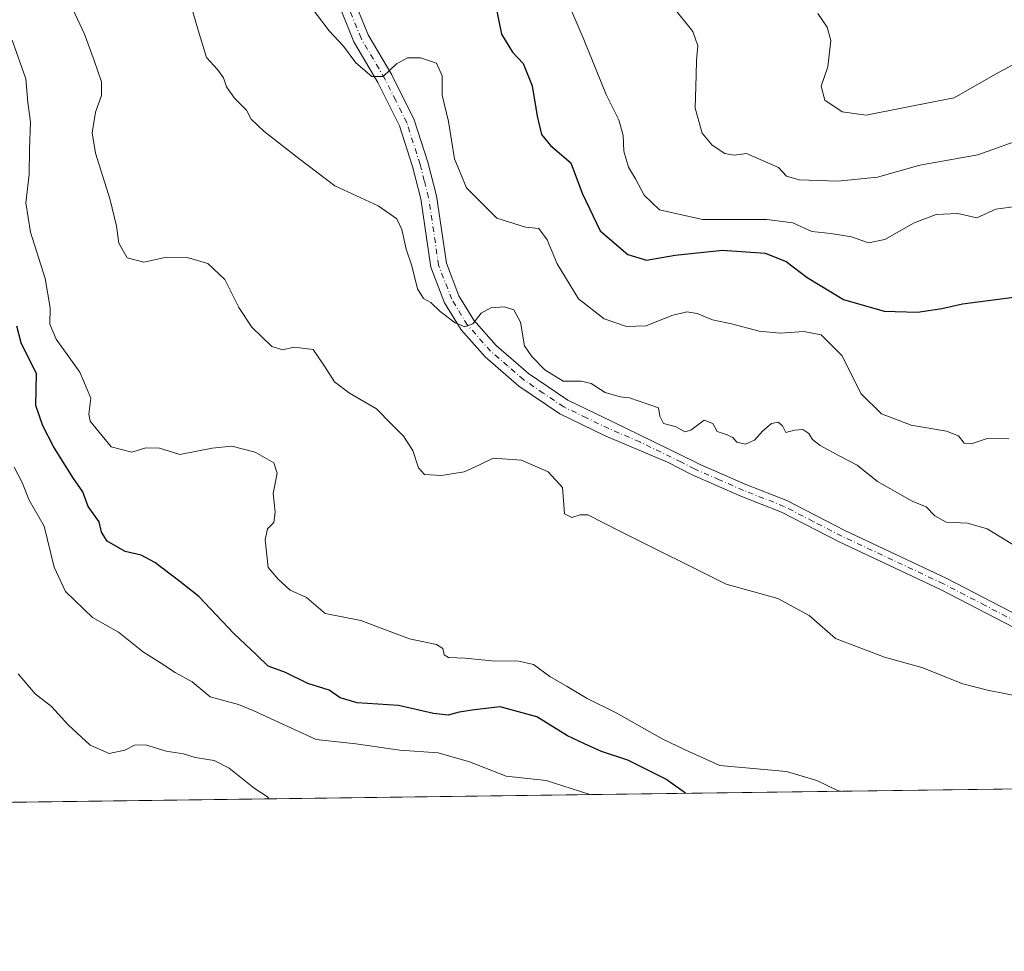
# Model space of a CAD drawing. Units: metres. Extents: x 590423 to 593867, y 4726709 to 4729068.
# Drawn here: x 593167 to 593406, y 4726709 to 4726935 of the extents above; entities that cross this region are included whole.
import ezdxf

# ---------------------------------------------------------------- set-up
doc = ezdxf.new("R2010")
doc.units = ezdxf.units.M
doc.header["$MEASUREMENT"] = 0
doc.linetypes.add('DGN Style 4', pattern=[2.6384748266838614, 1.318413404963828, -0.6592067024819142, 0.001648016756204785, -0.6592067024819142])
for name, color, linetype, lineweight in [('Arbolado forestal CxS', 92, 'Continuous', 0), ('Comarca CxS', 21, 'Continuous', 0), ('Comunidad Autónoma CxS', 142, 'Continuous', 0), ('Curva de nivel maestra', 30, 'Continuous', 30), ('Curva de nivel normal', 30, 'Continuous', 0), ('Municipio CxS', 4, 'Continuous', 0), ('Pista no pavimentada Cxs', 111, 'Continuous', 0), ('Pista no pavimentada eje', 91, 'DGN Style 4', 0), ('Provincia CxS', 1, 'Continuous', 0)]:
    doc.layers.add(name, color=color, linetype=linetype, lineweight=lineweight)

# ---------------------------------------------------------------- blocks, each defined once
blk = doc.blocks.new('*U3')
at = {"layer": 'Arbolado forestal CxS', "color": 92, "linetype": 'Continuous', "lineweight": 0}
blk.add_polyline3d([(593804.6801000005, 4726754.1262, 493.3108999999968), (592757.4963999996, 4726740.182600001, 685.273199999996)], dxfattribs=at)
blk = doc.blocks.new('*U17')
at = {"layer": 'Pista no pavimentada Cxs', "color": 111, "linetype": 'Continuous', "lineweight": 0}
for points in [[(593247.5601000005, 4726941.290100001, 553.7155999999959), (593251.5000999998, 4726931.520099999, 556.6015000000043), (593257.2100999998, 4726921.790100001, 559.8803999999947), (593262.6700999998, 4726910.920100001, 558.5899000000063), (593265.9101, 4726900.630100001, 559.6251000000047), (593268.0301000001, 4726892.520099999, 560.260500000004), (593270.4301000005, 4726876.170100001, 559.4070999999967), (593273.4700999996, 4726868.300100001, 562.3634000000021), (593277.1001000004, 4726862.350099999, 562.7053000000016), (593282.5100999996, 4726856.2401, 563.6621000000014), (593290.3501000004, 4726849.4801, 563.7838999999949), (593299.8201000001, 4726843.040100001, 565.3935999999958), (593310.6001000004, 4726837.840100001, 562.3886000000057), (593330.7301000003, 4726827.9801, 561.2238999999972), (593331.3101000005, 4726827.690099999, 561.1959000000061), (593342.9501, 4726822.5801, 561.5926000000036), (593352.9001000002, 4726818.690099999, 564.1398999999947), (593366.9001000002, 4726811.4301, 563.184500000003), (593391.5000999998, 4726799.9101, 562.863200000007), (593411.7001, 4726789.4001, 565.8196999999927)], [(593410.3201000001, 4726786.630100001, 565.2238000000071), (593390.1300999997, 4726797.130100001, 563.001900000003), (593365.5301000001, 4726808.6601, 564.155700000003), (593351.6201, 4726815.860099999, 563.438599999994), (593341.7600999996, 4726819.720100001, 562.3466000000044), (593329.9801000003, 4726824.890100001, 562.8383999999933), (593323.9700999996, 4726827.950099999, 561.9100000000036), (593308.9200999998, 4726834.380100001, 564.6980999999942), (593297.8901000004, 4726839.690099999, 567.1540999999997), (593288.0000999998, 4726846.4101, 564.8680000000022), (593279.8000999996, 4726853.4901, 564.3350000000064), (593273.9901000002, 4726860.050100001, 563.6597000000038), (593270.0000999998, 4726866.590100001, 564.0831000000035), (593266.6801000005, 4726875.190099999, 560.5760000000009), (593264.2500999998, 4726891.7501, 561.2798000000039), (593262.2100999998, 4726899.5701, 559.7715999999928), (593259.0900999998, 4726909.470100001, 562.6285999999964), (593253.8201000001, 4726919.950099999, 558.5448999999935), (593248.0301000001, 4726929.8101, 556.311799999996), (593243.8701, 4726940.120100001, 555.315300000002)]]:
    blk.add_polyline3d(points, dxfattribs=at)

msp = doc.modelspace()

# ---------------------------------------------------------------- linework, layer by layer
at = {"layer": 'Arbolado forestal CxS', "color": 92, "linetype": 'Continuous', "lineweight": 0, "extrusion": (0.1507337195204535, 0.002007074566159609, 0.9885723632851644), "elevation": 99498.4841229666, "flags": 128}
msp.add_lwpolyline([(4718429.132124211, -648748.7080242567), (4718429.132124211, -648340.3213448548)], dxfattribs=at)
at = {"layer": 'Comarca CxS', "color": 21, "linetype": 'Continuous', "lineweight": 0, "flags": 128}
msp.add_lwpolyline([(591378.0875324806, 4729035.561799361), (592242.2664436377, 4729047.072467346), (593835.2000007101, 4729068.289982677), (593860.4027440932, 4727208.560656341), (593866.5500007084, 4726754.949982699), (593804.7104334082, 4726754.126568722), (592714.5472612863, 4726739.610691062), (592470.5243101269, 4726736.361446), (590453.1900006834, 4726709.499982701)], dxfattribs=at)
at = {"layer": 'Comunidad Autónoma CxS', "color": 142, "linetype": 'Continuous', "lineweight": 0, "flags": 128}
msp.add_lwpolyline([(592470.5243101269, 4726736.361446), (590453.1900006834, 4726709.499982701), (590425.947358355, 4728795.613660358), (590422.9800006826, 4729022.839982677), (590770.1203740723, 4729027.463814076), (591168.2576559164, 4729032.76691278), (591378.0875324806, 4729035.561799361), (592242.2664436377, 4729047.072467346), (593835.2000007101, 4729068.289982677), (593860.4027440932, 4727208.560656341), (593866.5500007084, 4726754.949982699), (593804.7104334082, 4726754.126568722), (592714.5472612863, 4726739.610691062)], close=True, dxfattribs=at)
at = {"layer": 'Curva de nivel maestra', "color": 30, "linetype": 'Continuous', "lineweight": 30, "flags": 128}
for points, elevation in [([(593282.4199999999, 4726938.4001), (593283.7400000002, 4726931.700099999), (593286.4800000006, 4726927.290100001), (593289.0300000003, 4726924.590100001), (593291.2000000002, 4726919.170100001), (593292.3799999999, 4726911.840100001), (593293.4699999997, 4726907.390100001), (593295.6399999997, 4726904.670100001), (593300.5999999996, 4726900.4901), (593303.2999999998, 4726893.1601), (593307.6500000004, 4726883.9901), (593314.3600000005, 4726878.2601), (593318.8600000005, 4726876.9301), (593325.8700000001, 4726878.110099999), (593337.3300000001, 4726879.340100001), (593347.5999999996, 4726878.620100001), (593352.7599999999, 4726876.610099999), (593357.79, 4726872.700099999), (593366.5999999996, 4726867.350099999), (593376.4400000004, 4726864.5601), (593384.5, 4726864.350099999), (593390.3899999997, 4726865.2401), (593395.4400000004, 4726866.380100001), (593411.5499999998, 4726868.4301)], 550), ([(593328.3476999998, 4726747.7839), (593323.5800000001, 4726751.1601), (593314.3399999999, 4726755.770099999), (593308, 4726757.9301), (593303.8499999996, 4726759.770099999), (593299.75, 4726761.670100001), (593292.3200000003, 4726766.280099999), (593283.4800000006, 4726768.720100001), (593277.2699999996, 4726768.0001), (593273.5300000003, 4726767.450099999), (593270.8700000001, 4726766.7301), (593267.3200000003, 4726767.130100001), (593258.7999999998, 4726769.040100001), (593248.8099999996, 4726769.720100001), (593244.7000000002, 4726770.940099999), (593242.0199999996, 4726772.7301), (593236.8899999997, 4726774.350099999), (593231.4400000004, 4726777.0001), (593227.2999999998, 4726778.550100001), (593224.5599999996, 4726781.270099999), (593218.9500000002, 4726786.460100001), (593210.5099999999, 4726795.420100001), (593205.9000000004, 4726799.120100001), (593199.8600000005, 4726803.700099999), (593196.5300000003, 4726805.420100001), (593192.6299999999, 4726806.360099999), (593188.25, 4726808.870100001), (593186.9199999999, 4726811.050100001), (593186.3200000003, 4726813.5601), (593183.6699999999, 4726817.280099999), (593182.3600000005, 4726820.780099999), (593180, 4726824.280099999), (593175.2800000003, 4726831.800100001), (593172.7199999997, 4726836.7601), (593171.04, 4726841.720100001), (593171.1299999999, 4726849.350099999), (593167.4900000002, 4726856.920100001), (593166.4199999999, 4726860.960100001)], 575)]:
    msp.add_lwpolyline(points, dxfattribs=dict(at, elevation=elevation))
at = {"layer": 'Curva de nivel normal', "color": 30, "linetype": 'Continuous', "lineweight": 0, "flags": 128}
for points, elevation in [([(593408.2999999998, 4726889.880100001), (593403.5199999996, 4726889.290100001), (593398.9000000004, 4726887.210100001), (593394.2599999999, 4726888.200099999), (593389.04, 4726887.960100001), (593383.6799999997, 4726885.9801), (593376.5999999996, 4726881.950099999), (593372.6299999999, 4726881.100099999), (593368.5800000001, 4726882.5601), (593363.5099999999, 4726883.360099999), (593358.9500000002, 4726883.860099999), (593354.3700000001, 4726885.940099999), (593348, 4726886.7501), (593332.4900000002, 4726886.770099999), (593322.0800000001, 4726889.090100001), (593318.3399999999, 4726892.6801), (593316.2000000002, 4726896.6501), (593314.5300000003, 4726899.470100001), (593313.4299999997, 4726903.300100001), (593313.2400000002, 4726907.0801), (593312.2100000001, 4726910.880100001), (593309.1600000003, 4726917.020099999), (593303.7599999999, 4726930.4001), (593298.2599999999, 4726943.2501)], 545), ([(593408.6600000003, 4726807.390100001), (593401.4100000003, 4726811.870100001), (593396.5999999996, 4726813.200099999), (593391.5, 4726813.420100001), (593388.7000000002, 4726814.960100001), (593386.6500000004, 4726817.140100001), (593383.2100000001, 4726818.5601), (593374.8600000005, 4726823.290100001), (593369.9100000003, 4726827.290100001), (593365.7000000002, 4726829.460100001), (593360.9800000006, 4726832.020099999), (593359.1200000001, 4726833.450099999), (593358.2300000006, 4726834.970100001), (593356.7599999999, 4726835.940099999), (593354.7400000002, 4726835.720100001), (593352.6299999999, 4726835.170100001), (593351.8099999996, 4726836.790100001), (593350.7800000003, 4726837.690099999), (593349.1900000004, 4726837.3201), (593346.9900000002, 4726835.4801), (593345.0899999999, 4726833.3301), (593342.8399999999, 4726832.340100001), (593340.7800000003, 4726832.850099999), (593339.8099999996, 4726833.9801), (593338.4500000002, 4726834.620100001), (593335.9900000002, 4726835.420100001), (593334.9600000001, 4726837.380100001), (593332.8600000005, 4726838.1601), (593329.6100000005, 4726835.7601), (593328.1500000004, 4726835.360099999), (593326.1100000005, 4726836.5101), (593322.9900000002, 4726837.360099999), (593322.1500000004, 4726839.120100001), (593321.7699999996, 4726841.1801), (593314.7800000003, 4726843.540100001), (593312.5099999999, 4726843.790100001), (593308.8899999997, 4726844.890100001), (593305.5199999996, 4726847.0101), (593303.0599999996, 4726847.630100001), (593298.7100000001, 4726847.610099999), (593294.2599999999, 4726850.3301), (593291.0899999999, 4726853.610099999), (593289.3200000003, 4726856.190099999), (593288.3499999996, 4726861.890100001), (593286.7999999998, 4726864.9001), (593284.5199999996, 4726865.6501), (593281.1799999997, 4726865.340100001), (593278.8499999996, 4726864.050100001), (593276.8499999996, 4726861.5101), (593274.8799999999, 4726860.790100001), (593272.5499999998, 4726861.700099999), (593268.9199999999, 4726864.4801), (593266.6799999997, 4726866.630100001), (593264.9199999999, 4726867.600099999), (593263.4600000001, 4726870.0101), (593262.0800000001, 4726875.5801), (593260.6900000004, 4726879.620100001), (593259.6799999997, 4726884.340100001), (593258.4299999997, 4726886.9001), (593253.8899999997, 4726890.040100001), (593243.3899999997, 4726894.950099999), (593234.6600000003, 4726901.5701), (593226.1900000004, 4726908.140100001), (593223.1799999997, 4726911.0801), (593222, 4726913.280099999), (593219.1399999997, 4726916.200099999), (593217.1500000004, 4726918.9001), (593216.4400000004, 4726921.0601), (593215, 4726923.0701), (593212.3600000005, 4726926.020099999), (593210.29, 4726932.630100001), (593207.9199999999, 4726941.050100001)], 560.0000000000001), ([(593409.6799999997, 4726771.140100001), (593401.4600000001, 4726772.770099999), (593395.4800000006, 4726774.280099999), (593385.5999999996, 4726778.2501), (593376.5300000003, 4726780.780099999), (593364.7000000002, 4726785.2501), (593358.3099999996, 4726790.880100001), (593350.7100000001, 4726794.960100001), (593338.1799999997, 4726798.4301), (593312.5700000003, 4726811.220100001), (593304.6799999997, 4726815.220100001), (593302.8399999999, 4726815.220100001), (593300.8200000003, 4726814.5701), (593299.0599999996, 4726815.5001), (593298.7699999996, 4726818.6801), (593298.5700000003, 4726821.8201), (593295.0800000001, 4726825.630100001), (593288.6399999997, 4726828.5001), (593281.7800000003, 4726828.9301), (593278.2999999998, 4726827.220100001), (593274.7599999999, 4726825.640100001), (593269.2199999997, 4726824.7601), (593265.1699999999, 4726824.9901), (593263.6500000004, 4726826.620100001), (593262.2999999998, 4726830.790100001), (593260.0099999999, 4726834.3201), (593257.0300000003, 4726837.270099999), (593253.5199999996, 4726840.9001), (593246.9400000004, 4726844.700099999), (593243.3700000001, 4726847.4101), (593240.9400000004, 4726851.2501), (593238.1799999997, 4726855.2401), (593233.5199999996, 4726855.870100001), (593230.8499999996, 4726855.220100001), (593228.1500000004, 4726856.020099999), (593223.3200000003, 4726860.6601), (593220.1799999997, 4726865.440099999), (593216.7400000002, 4726872.200099999), (593212.6299999999, 4726876.140100001), (593207.6500000004, 4726877.600099999), (593202.6399999997, 4726877.620100001), (593197.1900000004, 4726876.460100001), (593193.1600000003, 4726877.520099999), (593191.1200000001, 4726881.0101), (593190.5800000001, 4726885.140100001), (593188.9900000002, 4726891.5701), (593185.4800000006, 4726902.870100001), (593184.6200000001, 4726907.7501), (593185.4800000006, 4726912.7401), (593186.8899999997, 4726916.8201), (593186.9199999999, 4726920.0801), (593185.0999999996, 4726925.300100001), (593182.8200000003, 4726931.690099999), (593179.4199999999, 4726938.960100001)], 565), ([(593406.6500000004, 4726833.600099999), (593401.4299999997, 4726833.700099999), (593397.5099999999, 4726832.4101), (593395.8600000005, 4726832.620100001), (593394.4400000004, 4726834.370100001), (593391.5499999998, 4726835.4801), (593383.0199999996, 4726836.950099999), (593375.7699999996, 4726839.6801), (593370.8700000001, 4726844.5001), (593366.1900000004, 4726853.8201), (593361.2100000001, 4726858.8201), (593356.9900000002, 4726859.620100001), (593351.2999999998, 4726859.200099999), (593346.1699999999, 4726859.7501), (593339.5099999999, 4726861.4901), (593334.8399999999, 4726862.4301), (593331.1699999999, 4726863.9801), (593328.6699999999, 4726864.440099999), (593325.0300000003, 4726863.520099999), (593318.79, 4726861.030099999), (593314.0899999999, 4726860.860099999), (593308.6799999997, 4726862.710100001), (593302.4600000001, 4726867.5701), (593297.2800000003, 4726876.040100001), (593294.8200000003, 4726881.8301), (593292.7999999998, 4726884.5601), (593289.5700000003, 4726884.9101), (593282.6600000003, 4726887.110099999), (593275.2699999996, 4726894.4301), (593272.4100000003, 4726901.4301), (593270.9800000006, 4726910.530099999), (593269.4299999997, 4726916.920100001), (593269.3799999999, 4726921.5801), (593268.0599999996, 4726924.620100001), (593264.1799999997, 4726925.9001), (593260.9800000006, 4726925.9301), (593258.3499999996, 4726924.5001), (593255.1399999997, 4726921.4001), (593252.4100000003, 4726921.4001), (593248.5, 4726924.6801), (593245.5199999996, 4726928.7401), (593242.0700000003, 4726932.460100001), (593236.3899999997, 4726939.870100001)], 555), ([(593411.3600000005, 4726906.780099999), (593399.1600000003, 4726902.450099999), (593385.0700000003, 4726899.9001), (593374.8200000003, 4726897.040100001), (593365.2300000006, 4726896.040100001), (593355.8499999996, 4726896.4001), (593352.8099999996, 4726897.300100001), (593350.8300000001, 4726899.380100001), (593343.1500000004, 4726902.7301), (593340.1299999999, 4726902.370100001), (593337.8600000005, 4726902.770099999), (593334.7800000003, 4726904.7601), (593332.3799999999, 4726907.690099999), (593330.7100000001, 4726913.7401), (593330.9600000001, 4726921.7401), (593330.9800000006, 4726925.4001), (593331.3099999996, 4726928.800100001), (593330.1200000001, 4726932.3201), (593325.2199999997, 4726938.470100001)], 540), ([(593415.04, 4726928.280099999), (593403.4000000004, 4726921.9901), (593393.4100000003, 4726916.2501), (593389.2300000006, 4726915.470100001), (593372.1200000001, 4726912.0701), (593366.2999999998, 4726912.870100001), (593362.1200000001, 4726915.690099999), (593361.2300000006, 4726919.0801), (593362.8300000001, 4726923.720100001), (593363.5499999998, 4726930.140100001), (593362.6699999999, 4726933.3201), (593360.3799999999, 4726936.6801)], 535), ([(593365.9643000001, 4726748.284600001), (593365.1600000003, 4726748.470100001), (593360.1600000003, 4726750.9101), (593352.7800000003, 4726753.040100001), (593336.6200000001, 4726754.550100001), (593328.2699999996, 4726758.270099999), (593322.7199999997, 4726760.9301), (593311.5800000001, 4726767.2401), (593304.5, 4726770.7501), (593299.7100000001, 4726773.630100001), (593295.4800000006, 4726776.050100001), (593291.5599999996, 4726778.940099999), (593288, 4726779.800100001), (593281.4500000002, 4726779.8301), (593274.9600000001, 4726780.530099999), (593270.9400000004, 4726780.690099999), (593269.8700000001, 4726781.340100001), (593269.5999999996, 4726782.890100001), (593268, 4726783.8201), (593261.5199999996, 4726785.2301), (593249.6799999997, 4726789.6501), (593241.0899999999, 4726791.3301), (593236.54, 4726795.2401), (593232.6100000005, 4726796.9801), (593229.7199999997, 4726799.630100001), (593227.2599999999, 4726802.5001), (593226.5300000003, 4726809.210100001), (593227.1200000001, 4726811.800100001), (593228.6600000003, 4726813.350099999), (593229, 4726815.9101), (593228.5, 4726820.4101), (593229.4199999999, 4726825.3301), (593228.6100000005, 4726827.850099999), (593224.1399999997, 4726830.380100001), (593218.5, 4726831.850099999), (593213.7000000002, 4726831.380100001), (593205.8600000005, 4726829.8101), (593200.9800000006, 4726831.340100001), (593197.6500000004, 4726831.4801), (593194.2800000003, 4726830.380100001), (593189.2800000003, 4726831.7401), (593184.1699999999, 4726837.940099999), (593183.8600000005, 4726839.600099999), (593184.3399999999, 4726843.4901), (593181.6600000003, 4726849.770099999), (593175.9299999997, 4726857.7501), (593174.4199999999, 4726861.4101), (593174.5099999999, 4726865.4101), (593173.2300000006, 4726872.440099999), (593169.6799999997, 4726883.7301), (593168.5899999999, 4726890.8101), (593169.4299999997, 4726897.6501), (593169.4900000002, 4726903.8301), (593169.7300000006, 4726910.450099999), (593169.0800000001, 4726915.090100001), (593168.5899999999, 4726920.850099999), (593165.3099999996, 4726930.190099999)], 569.9999999999999), ([(593305.1484000003, 4726747.4748), (593302.6600000003, 4726748.3301), (593294.6200000001, 4726750.890100001), (593284.9299999997, 4726751.9301), (593276.0199999996, 4726755.4101), (593268.4199999999, 4726757.550100001), (593259.1500000004, 4726758.200099999), (593248.5099999999, 4726759.7601), (593238.8799999999, 4726760.790100001), (593223.8300000001, 4726767.7401), (593220.0800000001, 4726769.3101), (593213.2199999997, 4726771.120100001), (593208.8600000005, 4726774.7601), (593204.7100000001, 4726777.0601), (593200.9500000002, 4726779.540100001), (593197.0899999999, 4726781.960100001), (593191.04, 4726786.770099999), (593184.7199999997, 4726790.360099999), (593178.1500000004, 4726796.620100001), (593175.4100000003, 4726802.5701), (593173.04, 4726812.5001), (593169.3899999997, 4726818.790100001), (593167.6600000003, 4726823.0701), (593165.7400000002, 4726826.780099999)], 580), ([(593227.4441999998, 4726746.440099999), (593227.0700000003, 4726746.880100001), (593223.9199999999, 4726749.020099999), (593217.8600000005, 4726753.850099999), (593214.1900000004, 4726755.7501), (593209.5899999999, 4726756.440099999), (593206.79, 4726757.3301), (593202.5899999999, 4726758.020099999), (593197.5300000003, 4726759.5001), (593194.8600000005, 4726759.460100001), (593192.5300000003, 4726758.2501), (593188.7999999998, 4726757.450099999), (593184.2000000002, 4726759.4101), (593178.7999999998, 4726764.390100001), (593174.8099999996, 4726768.8201), (593170.8600000005, 4726771.9101), (593166.6900000004, 4726776.720100001)], 585)]:
    msp.add_lwpolyline(points, dxfattribs=dict(at, elevation=elevation))
at = {"layer": 'Municipio CxS', "color": 4, "linetype": 'Continuous', "lineweight": 0, "flags": 128}
msp.add_lwpolyline([(593804.7104334082, 4726754.126568722), (592714.5472612863, 4726739.610691062)], dxfattribs=at)
at = {"layer": 'Pista no pavimentada Cxs', "color": 111, "linetype": 'Continuous', "lineweight": 0}
for points in [[(593247.5601000005, 4726941.290100001, 553.7155999999959), (593251.5000999998, 4726931.520099999, 556.6015000000043), (593257.2100999998, 4726921.790100001, 559.8803999999947), (593262.6700999998, 4726910.920100001, 558.5899000000063), (593265.9101, 4726900.630100001, 559.6251000000047), (593268.0301000001, 4726892.520099999, 560.260500000004), (593270.4301000005, 4726876.170100001, 559.4070999999967), (593273.4700999996, 4726868.300100001, 562.3634000000021), (593277.1001000004, 4726862.350099999, 562.7053000000016), (593282.5100999996, 4726856.2401, 563.6621000000014), (593290.3501000004, 4726849.4801, 563.7838999999949), (593299.8201000001, 4726843.040100001, 565.3935999999958), (593310.6001000004, 4726837.840100001, 562.3886000000057), (593330.7301000003, 4726827.9801, 561.2238999999972), (593331.3101000005, 4726827.690099999, 561.1959000000061), (593342.9501, 4726822.5801, 561.5926000000036), (593352.9001000002, 4726818.690099999, 564.1398999999947), (593366.9001000002, 4726811.4301, 563.184500000003), (593391.5000999998, 4726799.9101, 562.863200000007), (593411.7001, 4726789.4001, 565.8196999999927)], [(593410.3201000001, 4726786.630100001, 565.2238000000071), (593390.1300999997, 4726797.130100001, 563.001900000003), (593365.5301000001, 4726808.6601, 564.155700000003), (593351.6201, 4726815.860099999, 563.438599999994), (593341.7600999996, 4726819.720100001, 562.3466000000044), (593329.9801000003, 4726824.890100001, 562.8383999999933), (593323.9700999996, 4726827.950099999, 561.9100000000036), (593308.9200999998, 4726834.380100001, 564.6980999999942), (593297.8901000004, 4726839.690099999, 567.1540999999997), (593288.0000999998, 4726846.4101, 564.8680000000022), (593279.8000999996, 4726853.4901, 564.3350000000064), (593273.9901000002, 4726860.050100001, 563.6597000000038), (593270.0000999998, 4726866.590100001, 564.0831000000035), (593266.6801000005, 4726875.190099999, 560.5760000000009), (593264.2500999998, 4726891.7501, 561.2798000000039), (593262.2100999998, 4726899.5701, 559.7715999999928), (593259.0900999998, 4726909.470100001, 562.6285999999964), (593253.8201000001, 4726919.950099999, 558.5448999999935), (593248.0301000001, 4726929.8101, 556.311799999996), (593243.8701, 4726940.120100001, 555.315300000002)]]:
    msp.add_polyline3d(points, dxfattribs=at)
at = {"layer": 'Pista no pavimentada eje', "color": 91, "linetype": 'DGN Style 4', "lineweight": 0}
msp.add_polyline3d([(593411.0100999996, 4726788.015100001, 564.8497000000061), (593400.9151, 4726793.265100001, 563.7706000000035), (593390.8151000004, 4726798.520099999, 562.6858000000066), (593378.5151000004, 4726804.280099999, 564.1214999999938), (593366.2150999998, 4726810.045100001, 563.5341999999946), (593359.2600999996, 4726813.645099999, 563.6294999999955), (593352.2600999996, 4726817.2751, 563.1705999999976), (593347.2851, 4726819.220100001, 562.3763000000035), (593342.3551000003, 4726821.1501, 561.838499999998), (593336.5351, 4726823.7051, 561.125199999995), (593330.5000999998, 4726826.362500001, 561.7777999999962), (593327.3501000004, 4726827.965100001, 561.146900000007), (593317.2851, 4726832.895099999, 561.1401000000042), (593309.7600999996, 4726836.110099999, 563.0167999999976), (593304.3701, 4726838.710100001, 564.0688999999984), (593298.8551000003, 4726841.3651, 565.6475999999967), (593293.9101, 4726844.725099999, 564.7774999999965), (593289.1750999996, 4726847.9451, 563.506899999993), (593285.2550999997, 4726851.325099999, 564.0176000000065), (593281.1551000001, 4726854.8651, 563.8543000000063), (593275.5450999998, 4726861.200099999, 562.7583000000013), (593271.7351000002, 4726867.4451, 562.3929000000062), (593268.5551000005, 4726875.6801, 559.5589000000036), (593266.1401000004, 4726892.1351, 560.4272000000057), (593265.0800999999, 4726896.190099999, 559.9018000000069), (593264.0601000005, 4726900.100099999, 559.5935000000027), (593260.8800999997, 4726910.1951, 560.3478999999934), (593258.1501000002, 4726915.630100001, 559.4982000000019), (593255.5151000004, 4726920.870100001, 558.8203000000067), (593249.7651000004, 4726930.665100001, 556.202099999995), (593245.7150999998, 4726940.7051, 554.3800000000047)], dxfattribs=at)
at = {"layer": 'Provincia CxS', "color": 1, "linetype": 'Continuous', "lineweight": 0, "flags": 128}
msp.add_lwpolyline([(592470.5243101269, 4726736.361446), (590453.1900006834, 4726709.499982701), (590425.947358355, 4728795.613660358), (590422.9800006826, 4729022.839982677), (590770.1203740723, 4729027.463814076), (591168.2576559164, 4729032.76691278), (591378.0875324806, 4729035.561799361), (592242.2664436377, 4729047.072467346), (593835.2000007101, 4729068.289982677), (593860.4027440932, 4727208.560656341), (593866.5500007084, 4726754.949982699), (593804.7104334082, 4726754.126568722), (592714.5472612863, 4726739.610691062)], close=True, dxfattribs=at)

# ---------------------------------------------------------------- block references
at = {"layer": 'Arbolado forestal CxS', "color": 92, "linetype": 'Continuous', "lineweight": 0}
msp.add_blockref('*U3', (0, 0), dxfattribs=at)
at = {"layer": 'Pista no pavimentada Cxs', "color": 111, "linetype": 'Continuous', "lineweight": 0}
msp.add_blockref('*U17', (0, 0), dxfattribs=at)

doc.saveas('drawing.dxf')
